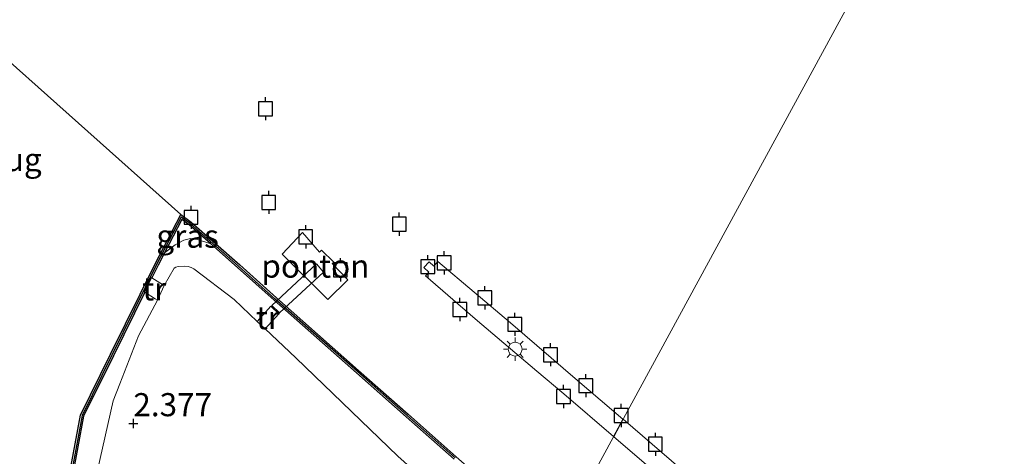
# Model space of a CAD drawing. Units: metres. Extents: x 189994 to 194969, y 506248 to 512503.
# Drawn here: x 190468 to 190574, y 508638 to 508686 of the extents above; entities that cross this region are included whole.
import ezdxf
from ezdxf.enums import TextEntityAlignment as Align

# ---------------------------------------------------------------- set-up
doc = ezdxf.new("R2010")
doc.units = ezdxf.units.M
doc.layers.get('0').update_dxf_attribs({"lineweight": 25})
for name, color, linetype, lineweight in [('B-ME-AL-OVERIG-GV-B6', 7, 'BV-GELEIDERAIL', 18), ('B-ME-AL-OVERIG-GV-B7', 7, 'BV-GELEIDERAIL', 18), ('B-ME-GW-HOOGTEPUNT-S-B1', 10, 'Continuous', 25), ('B-ME-GW-KRUINLIJN-L-B1', 93, 'Continuous', 18), ('B-ME-GW-TEENLIJN-L-B1', 93, 'Continuous', 18), ('B-ME-IE-GRASLAND-GV-B6', 93, 'Continuous', 18), ('B-ME-IE-GRONDWERKLIJN-GROND_INGERICHT-GV-B6', 253, 'Continuous', 18), ('B-ME-IE-HULPGEOMETRIE-L-B1', 53, 'Continuous', 18), ('B-ME-IE-MEUBILAIR_WEGMEUBILAIR-LICHTMAST-S-B2', 8, 'Continuous', 18), ('B-ME-KW-LOOPBRUG-GV-B7', 213, 'Continuous', 18), ('B-ME-OB-WATERLIJN-L-B1', 133, 'OB-WATERLIJN', 18), ('B-ME-OG-BEBOUWING-GV-B6', 173, 'Continuous', 18), ('B-ME-OG-WATER-GV-B6', 153, 'Continuous', 18), ('B-ME-VV-AFMEERCONSTRUCTIE-S-B1', 10, 'Continuous', 25), ('B-ME-VV-KADEMUUR-GV-B6', 10, 'Continuous', 25), ('B-ME-VV-KADEMUUR-L-B1', 10, 'Continuous', 25)]:
    doc.layers.add(name, color=color, linetype=linetype, lineweight=lineweight)
doc.styles.add('NLCS-ISO', font='NLCS-ISO.TTF')
doc.linetypes.add('BV-GELEIDERAIL', pattern='A,10,-3,[108,NLCS.SHX,S=1,R=0,X=0,Y=0],-3', length=16)
doc.linetypes.add('OB-WATERLIJN', pattern='A,10,[32,NLCS.SHX,S=2,R=0,X=0,Y=0],-12', length=22)

# ---------------------------------------------------------------- blocks, each defined once
blk = doc.blocks.new('meerpaal')
for p, q in [((-0.75, 0), (-1.25, 0)), ((0.75, 0.75), (-0.75, 0.75)), ((-0.75, 0.75), (-0.75, -0.75)), ((0.75, -0.75), (0.75, 0.75)), ((0.75, 0), (1.25, 0)), ((-0.75, -0.75), (0.75, -0.75))]:
    blk.add_line(p, q)
blk = doc.blocks.new('hoogtepunt')
for p, q in [((-0.5, 0), (0.5, 0)), ((0, 0.5), (0, -0.5))]:
    blk.add_line(p, q)
blk = doc.blocks.new('lantaarnpaal')
for p, q in [((0, 0.75), (0, 1.25)), ((-0.75, 0), (-1.25, 0)), ((-0.88, 0.88), (-0.53, 0.53)), ((0.53, 0.53), (0.88, 0.88)), ((0.75, 0), (1.25, 0)), ((-0.53, -0.53), (-0.88, -0.88)), ((0, -0.75), (0, -1.25)), ((0.53, -0.53), (0.88, -0.88))]:
    blk.add_line(p, q)
blk.add_circle((0, 0), 0.75)

msp = doc.modelspace()

# ---------------------------------------------------------------- linework, layer by layer
at = {"layer": 'B-ME-AL-OVERIG-GV-B6'}
msp.add_polyline3d([(190496.13, 508660.25, 0.57), (190498.3, 508662.59, 0.6), (190500.16, 508660.49, 0.62), (190500.36, 508660.7, 0.62), (190501.71, 508659.4, 0.62), (190501.54, 508659.24, 0.62), (190503.23, 508657.49, 0.59), (190501.05, 508655.34, 0.58), (190496.13, 508660.25, 0.57)], dxfattribs=at)
at = {"layer": 'B-ME-AL-OVERIG-GV-B7'}
for points in [[(190531.96, 508640.55, 0.34), (190526.61, 508645.15, 0.33), (190523.68, 508647.61, 0.32), (190516.99, 508653.28, 0.31), (190511.62, 508657.91, 0.27), (190511.99, 508658.32, 0.26), (190511.45, 508658.82, 0.27), (190512.02, 508659.43, 0.3), (190512.51, 508658.97, 0.3), (190512.95, 508659.47, 0.31), (190520.82, 508652.82, 0.32), (190528.06, 508646.59, 0.33), (190532.98, 508642.42, 0.4), (190531.96, 508640.55, 0.34)], [(190539.19, 508622.33, 0.48), (190542.4, 508626.14, 0.46), (190545.02, 508629.35, 0.45), (190531.99, 508640.5, 0.35), (190533.01, 508642.4, 0.38), (190545.32, 508631.8, 0.44), (190545.63, 508632.13, 0.42), (190552.88, 508625.92, 0.43), (190558.91, 508620.52, 0.43), (190558.84, 508620.39, 0.43), (190559.28, 508619.91, 0.43), (190557.75, 508618.24, 0.45), (190546.56, 508628.03, 0.41), (190540.7, 508620.95, 0.42), (190539.19, 508622.33, 0.48)]]:
    msp.add_polyline3d(points, dxfattribs=at)
at = {"layer": 'B-ME-GW-KRUINLIJN-L-B1'}
msp.add_polyline3d([(190472.7, 508621.67, 2.05), (190477.82, 508644.4, 2.1), (190478.54, 508646.23, 2.1), (190480.57, 508651.42, 1.97), (190482.61, 508655.29, 1.91), (190483.34, 508656.87, 1.89), (190484.42, 508658.75, 1.83), (190484.61, 508658.86, 1.84), (190484.86, 508658.93, 1.84), (190485.56, 508658.97, 1.85), (190485.95, 508658.92, 1.85), (190486.25, 508658.82, 1.85), (190486.55, 508658.66, 1.85), (190490.91, 508655.34, 2.26), (190493.42, 508652.98, 2.18), (190494.27, 508652.18, 2.15), (190497.6, 508649.06, 2.03), (190508.62, 508638.42, 2.32), (190523.58, 508625.06, 2.36)], dxfattribs=at)
at = {"layer": 'B-ME-GW-TEENLIJN-L-B1'}
msp.add_polyline3d([(190488.38, 508661.38, 0.51), (190486.96, 508661.86, 0.73), (190486.18, 508661.94, 0.79), (190485.46, 508661.78, 0.98), (190484.55, 508661.26, 1.07), (190483.37, 508660.39, 1.12)], dxfattribs=at)
at = {"layer": 'B-ME-IE-GRASLAND-GV-B6'}
for points in [[(190488.38, 508661.38, 0.51), (190486.96, 508661.86, 0.73), (190486.18, 508661.94, 0.79), (190485.46, 508661.78, 0.98), (190484.55, 508661.26, 1.07), (190483.37, 508660.39, 1.12), (190485.26, 508664.02, 1.12), (190486.04, 508663.44, 0.57), (190488.38, 508661.38, 0.51)], [(190523.58, 508625.06, 2.36), (190508.62, 508638.42, 2.32), (190497.6, 508649.06, 2.03), (190494.27, 508652.18, 2.15), (190495.74, 508653.81, 1.22), (190494.89, 508654.63, 1.23), (190493.42, 508652.98, 2.18), (190490.91, 508655.34, 2.26), (190486.55, 508658.66, 1.85), (190486.25, 508658.82, 1.85), (190485.95, 508658.92, 1.85), (190485.56, 508658.97, 1.85), (190484.86, 508658.93, 1.84), (190484.61, 508658.86, 1.84), (190484.42, 508658.75, 1.83), (190483.34, 508656.87, 1.89), (190483.16, 508656.98, 1.8), (190482.02, 508657.71, 1.12), (190482.69, 508659.07, 1.12), (190483.37, 508660.39, 1.12), (190484.55, 508661.26, 1.07), (190485.46, 508661.78, 0.98), (190486.18, 508661.94, 0.79), (190486.96, 508661.86, 0.73), (190488.38, 508661.38, 0.51), (190491.29, 508658.83, 0.44), (190495.25, 508655.27, 0.45), (190504.15, 508647.43, 0.38), (190509.52, 508642.68, 0.35), (190514.73, 508638.09, 0.38)], [(190470.93, 508622.83, 1.12), (190474.63, 508642.75, 1.13), (190477.86, 508649.27, 1.13), (190481.25, 508656.15, 1.12), (190482.37, 508655.44, 1.79), (190482.61, 508655.29, 1.91), (190480.57, 508651.42, 1.97), (190478.54, 508646.23, 2.1), (190477.82, 508644.4, 2.1), (190472.7, 508621.67, 2.05)]]:
    msp.add_polyline3d(points, dxfattribs=at)
at = {"layer": 'B-ME-IE-GRONDWERKLIJN-GROND_INGERICHT-GV-B6'}
msp.add_polyline3d([(190472.7, 508621.67, 2.05), (190477.82, 508644.4, 2.1), (190478.54, 508646.23, 2.1), (190480.57, 508651.42, 1.97), (190482.61, 508655.29, 1.91), (190483.34, 508656.87, 1.89), (190484.42, 508658.75, 1.83), (190484.61, 508658.86, 1.84), (190484.86, 508658.93, 1.84), (190485.56, 508658.97, 1.85), (190485.95, 508658.92, 1.85), (190486.25, 508658.82, 1.85), (190486.55, 508658.66, 1.85), (190490.91, 508655.34, 2.26), (190493.42, 508652.98, 2.18), (190494.27, 508652.18, 2.15), (190497.6, 508649.06, 2.03), (190508.62, 508638.42, 2.32), (190523.58, 508625.06, 2.36)], dxfattribs=at)
at = {"layer": 'B-ME-IE-HULPGEOMETRIE-L-B1'}
msp.add_polyline3d([(190492.58, 508567.57, 1.13), (190499.42, 508580.26, 1.04), (190499.52, 508580.44, 2.88), (190500.32, 508581.93, 2.75), (190506.62, 508578.32, 2.75), (190506.7, 508578.44, 2.75), (190506.09, 508578.91, 2.75), (190506.34, 508579.23, 2.75), (190497.52, 508584.42, 2.75), (190501.2, 508590.69, 2.75), (190510.25, 508606.61, 2.75), (190519.71, 508601.12, 2.75), (190520.24, 508601.98, 2.75), (190513.27, 508605.94, 2.75), (190523.58, 508625.06, 2.36), (190525.49, 508628.6, 0.43), (190525.66, 508628.91, -0.23), (190624.77, 508811.15, -0.23)], dxfattribs=at)
at = {"layer": 'B-ME-KW-LOOPBRUG-GV-B7'}
msp.add_polyline3d([(190495.81, 508653.9, 1.2), (190494.99, 508654.72, 1.21), (190499.82, 508659.22, 0.83), (190500.6, 508658.32, 0.79), (190495.81, 508653.9, 1.2)], dxfattribs=at)
at = {"layer": 'B-ME-OB-WATERLIJN-L-B1'}
msp.add_polyline3d([(190514.96, 508638.35, -0.23), (190509.75, 508642.94, -0.23), (190504.38, 508647.69, -0.23), (190495.49, 508655.53, -0.23), (190491.52, 508659.1, -0.23), (190486.26, 508663.72, -0.23), (190485.14, 508664.55, -0.23), (190482.38, 508659.23, -0.23), (190477.54, 508649.43, -0.23), (190474.29, 508642.86, -0.23), (190470.59, 508622.89, -0.23)], dxfattribs=at)
at = {"layer": 'B-ME-OG-BEBOUWING-GV-B6'}
for points in [[(190481.25, 508656.15, 1.12), (190481.19, 508656.18, 1.12), (190481.97, 508657.74, 1.12), (190482.02, 508657.71, 1.12), (190483.16, 508656.98, 1.8), (190483.34, 508656.87, 1.89), (190482.61, 508655.29, 1.91), (190482.37, 508655.44, 1.79), (190481.25, 508656.15, 1.12)], [(190493.42, 508652.98, 2.18), (190494.89, 508654.63, 1.23), (190495.74, 508653.81, 1.22), (190494.27, 508652.18, 2.15), (190493.42, 508652.98, 2.18)]]:
    msp.add_polyline3d(points, dxfattribs=at)
at = {"layer": 'B-ME-OG-WATER-GV-B6'}
for points in [[(190624.77, 508811.15, -0.23), (190525.66, 508628.91, -0.23), (190522.61, 508631.6, -0.23), (190514.96, 508638.35, -0.23), (190509.75, 508642.94, -0.23), (190504.38, 508647.69, -0.23), (190495.49, 508655.53, -0.23), (190491.52, 508659.1, -0.23), (190486.26, 508663.72, -0.23), (190485.14, 508664.55, -0.23), (190462.95, 508684.31, -0.23)], [(190573.72, 508570.8, -0.23), (190573.28, 508573.57, -0.23), (190571.39, 508579.89, -0.23), (190571.17, 508580.2, -0.23), (190570.05, 508582.02, -0.23), (190569.58, 508583.2, -0.23), (190569.14, 508584.95, -0.23), (190569.01, 508586.41, -0.23), (190568.34, 508590.1, -0.23), (190567.89, 508591.44, -0.23), (190567.17, 508592.56, -0.23), (190565.92, 508594.23, -0.23), (190564.51, 508595.41, -0.23), (190560.24, 508599.08, -0.23), (190554.92, 508603.64, -0.23), (190548.55, 508609.17, -0.23), (190541.25, 508615.41, -0.23), (190535.69, 508620.31, -0.23), (190531.48, 508623.77, -0.23), (190527.39, 508627.38, -0.23), (190525.66, 508628.91, -0.23), (190624.77, 508811.15, -0.23)], [(190462.95, 508684.31, -0.23), (190485.14, 508664.55, -0.23), (190482.38, 508659.23, -0.23), (190477.54, 508649.43, -0.23), (190474.29, 508642.86, -0.23), (190470.59, 508622.89, -0.23)]]:
    msp.add_polyline3d(points, dxfattribs=at)
at = {"layer": 'B-ME-VV-KADEMUUR-GV-B6'}
for points in [[(190470.59, 508622.89, -0.23), (190474.29, 508642.86, -0.23), (190477.54, 508649.43, -0.23), (190482.38, 508659.23, -0.23), (190485.14, 508664.55, -0.23), (190486.26, 508663.72, -0.23), (190491.52, 508659.1, -0.23), (190495.49, 508655.53, -0.23), (190504.38, 508647.69, -0.23), (190509.75, 508642.94, -0.23), (190514.96, 508638.35, -0.23)], [(190514.73, 508638.09, 0.38), (190509.52, 508642.68, 0.35), (190504.15, 508647.43, 0.38), (190495.25, 508655.27, 0.45), (190491.29, 508658.83, 0.44), (190488.38, 508661.38, 0.51), (190486.04, 508663.44, 0.57), (190485.26, 508664.02, 1.12), (190483.37, 508660.39, 1.12), (190482.69, 508659.07, 1.12), (190482.02, 508657.71, 1.12), (190481.97, 508657.74, 1.12), (190481.19, 508656.18, 1.12), (190481.25, 508656.15, 1.12), (190477.86, 508649.27, 1.13), (190474.63, 508642.75, 1.13), (190470.93, 508622.83, 1.12)]]:
    msp.add_polyline3d(points, dxfattribs=at)
at = {"layer": 'B-ME-VV-KADEMUUR-L-B1'}
msp.add_polyline3d([(190514.85, 508638.22, 0.38), (190509.63, 508642.81, 0.35), (190504.27, 508647.56, 0.38), (190495.37, 508655.4, 0.45), (190491.4, 508658.97, 0.44), (190486.15, 508663.58, 0.57), (190485.2, 508664.28, 1.12), (190482.53, 508659.15, 1.12), (190477.7, 508649.35, 1.13), (190474.46, 508642.8, 1.13), (190470.76, 508622.86, 1.12)], dxfattribs=at)

# ---------------------------------------------------------------- block references
at = {"layer": 'B-ME-GW-HOOGTEPUNT-S-B1', "rotation": 90}
msp.add_blockref('hoogtepunt', (190480.01, 508641.95, 2.38), dxfattribs=at)
msp.add_blockref('hoogtepunt', (190480.01, 508641.95, 2.38), dxfattribs=at)
at = {"layer": 'B-ME-IE-MEUBILAIR_WEGMEUBILAIR-LICHTMAST-S-B2', "rotation": 90}
msp.add_blockref('lantaarnpaal', (190521.33, 508649.98, 0.37), dxfattribs=at)
at = {"layer": 'B-ME-VV-AFMEERCONSTRUCTIE-S-B1', "rotation": 90}
for p in [(190494.32, 508675.99, 2.03), (190494.66, 508665.86, 3.15), (190486.25, 508664.24, 2.07), (190508.79, 508663.5, 2.95), (190498.66, 508662.14, 2.95), (190511.88, 508658.91, 2.92), (190513.65, 508659.32, 2.91), (190502.41, 508658.57, 2.92), (190518.05, 508655.54, 2.89), (190515.35, 508654.27, 2.94), (190521.3, 508652.67, 2.89), (190525.16, 508649.38, 2.86), (190528.97, 508646.04, 2.94), (190526.56, 508644.87, 2.72), (190532.79, 508642.81, 2.88), (190536.5, 508639.7, 2.84)]:
    msp.add_blockref('meerpaal', p, dxfattribs=at)

# ---------------------------------------------------------------- texts
at = {"layer": 'B-ME-AL-OVERIG-GV-B6', "ltscale": 0.2, "style": 'NLCS-ISO'}
msp.add_text('ponton', height=2.5, dxfattribs=at).set_placement((190499.71, 508658.97), align=Align.MIDDLE_CENTER)
at = {"layer": 'B-ME-GW-HOOGTEPUNT-S-B1', "ltscale": 0.2, "style": 'NLCS-ISO'}
msp.add_text('2.377', height=2.5, dxfattribs=at).set_placement((190480.01, 508641.95, 2.38), align=Align.BOTTOM_LEFT)
msp.add_text('2.377', height=2.5, dxfattribs=at).set_placement((190480.01, 508641.95, 2.38), align=Align.BOTTOM_LEFT)
at = {"layer": 'B-ME-IE-GRASLAND-GV-B6', "ltscale": 0.2, "style": 'NLCS-ISO'}
msp.add_text('gras', height=2.5, dxfattribs=at).set_placement((190485.88, 508662.21), align=Align.MIDDLE_CENTER)
at = {"layer": 'B-ME-KW-LOOPBRUG-GV-B7', "ltscale": 0.2, "style": 'NLCS-ISO'}
msp.add_text('loopbrug', height=2.5, dxfattribs=at).set_placement((190462.77, 508670.49), align=Align.MIDDLE_CENTER)
at = {"layer": 'B-ME-OG-BEBOUWING-GV-B6', "ltscale": 0.2, "style": 'NLCS-ISO'}
for p in [(190482.28, 508656.51), (190494.58, 508653.4)]:
    msp.add_text('tr', height=2.5, dxfattribs=at).set_placement(p, align=Align.MIDDLE_CENTER)

doc.saveas('drawing.dxf')
